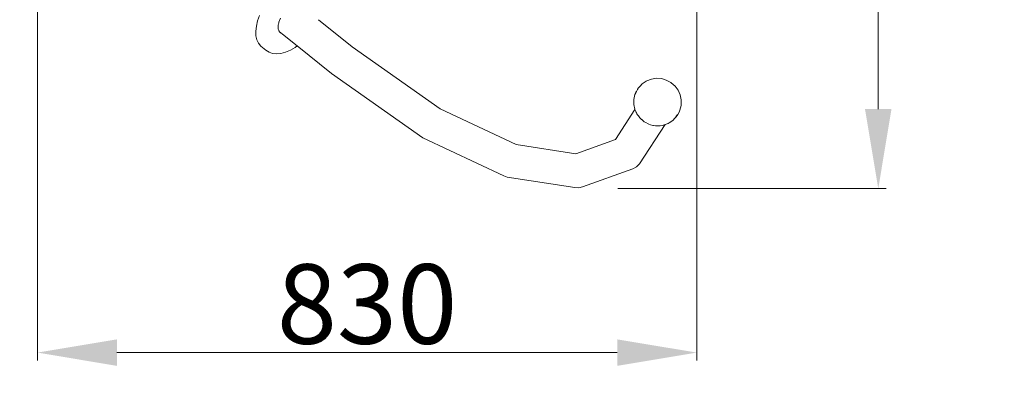
# Model space of a CAD drawing. Units: millimetres. Extents: x -2606 to 1948, y -1901 to 2790.
# Drawn here: x -530 to 709, y -749 to -289 of the extents above; entities that cross this region are included whole.
import ezdxf

# ---------------------------------------------------------------- set-up
doc = ezdxf.new("R2010")
doc.units = ezdxf.units.MM
doc.linetypes.add('ACAD_ISO03W100', pattern=[30, 12, -18])
for name, color, linetype, lineweight in [('InterSystem-description', 7, 'Continuous', 13), ('InterSystem-dimension', 7, 'Continuous', 5), ('InterSystem-drawing', 7, 'Continuous', 13)]:
    doc.layers.add(name, color=color, linetype=linetype, lineweight=lineweight)
doc.styles.add('arial', font='arial.ttf')
doc.dimstyles.new('IS_1-50(mm)', dxfattribs={"dimtxt": 100, "dimasz": 100, "dimexe": 10, "dimexo": 50, "dimgap": 10, "dimtad": 1, "dimdec": 0, "dimrnd": 0.5, "dimzin": 0, "dimtxsty": 'arial', "dimcen": 50, "dimclrd": 256, "dimclre": 256, "dimclrt": 256, "dimadec": 1, "dimazin": 0, "dimtfac": 1, "dimtdec": 0, "dimtmove": 0, "dimatfit": 3, "dimfxl": 1, "dimtolj": 1, "dimtzin": 0, "dimlwd": -1, "dimlwe": -1, "dimarcsym": 0})

# ---------------------------------------------------------------- blocks, each defined once
blk = doc.blocks.new('*D3')
at = {"layer": 'Defpoints', "color": 0, "transparency": 16777216}
for p in [(-507.3, -1), (322.3, -0.8), (322.3, -707.9)]:
    blk.add_point(p, dxfattribs=at)
at = {"layer": 'InterSystem-dimension', "transparency": 16777216}
for p, q in [((-507.3, -51), (-507.3, -717.9)), ((322.3, -50.8), (322.3, -717.9)), ((-407.3, -707.9), (222.3, -707.9))]:
    blk.add_line(p, q, dxfattribs=at)
for points in [[(-407.3, -691.3), (-407.3, -724.6), (-507.3, -707.9)], [(222.3, -691.3), (222.3, -724.6), (322.3, -707.9)]]:
    blk.add_solid(points, dxfattribs=at)
at = {"layer": 'InterSystem-dimension', "transparency": 16777216, "insert": (-92.5, -646.8), "char_height": 100, "attachment_point": 5, "style": 'arial'}
blk.add_mtext('\\A1;830', dxfattribs=at)
blk = doc.blocks.new('*D4')
at = {"layer": 'Defpoints', "color": 0, "transparency": 16777216}
for p in [(178.7, 497.6), (550.7, 497.6), (172.9, -501.7)]:
    blk.add_point(p, dxfattribs=at)
at = {"layer": 'InterSystem-dimension', "transparency": 16777216}
for p, q in [((228.7, 497.6), (560.7, 497.6)), ((550.7, -401.7), (550.7, 397.6)), ((222.9, -501.7), (560.7, -501.7))]:
    blk.add_line(p, q, dxfattribs=at)
for points in [[(534, 397.6), (567.3, 397.6), (550.7, 497.6)], [(534, -401.7), (567.3, -401.7), (550.7, -501.7)]]:
    blk.add_solid(points, dxfattribs=at)
at = {"layer": 'InterSystem-dimension', "transparency": 16777216, "insert": (489.6, -2), "char_height": 100, "attachment_point": 5, "rotation": 90, "style": 'arial'}
blk.add_mtext('\\A1;1000', dxfattribs=at)

msp = doc.modelspace()

# ---------------------------------------------------------------- linework, layer by layer
msp.add_lwpolyline([(296.5, -411.3), (298.4, -408.5)])
at = {"layer": 'InterSystem-description', "linetype": 'ACAD_ISO03W100', "ltscale": 10}
msp.add_lwpolyline([(-551.8, -1900.6), (448.2, -1900.6, 0.414214), (1948.2, -400.6), (1948.2, 399.4, 0.414214), (448.2, 1899.4), (-551.8, 1899.4, 0.414214), (-2051.8, 399.4), (-2051.8, -400.6, 0.414214)], format="xyb", close=True, dxfattribs=at)
at = {"layer": 'InterSystem-drawing'}
for p, q in [((-230.2, -290.8), (-227.7, -284.1)), ((-231.8, -297.4), (-230.2, -290.8)), ((-204.4, -297.7), (-204.2, -295.8)), ((-204.2, -295.8), (-204.1, -295)), ((-204.1, -295), (-203.6, -293.1)), ((-203.6, -293.1), (-203.4, -292.1)), ((-203.4, -292.1), (-202.7, -290.3)), ((-202.7, -290.3), (-202.3, -289.2)), ((-201.4, -287.4), (-202.3, -289.2)), ((-153.8, -289.2), (-111.2, -323.4)), ((-232.5, -303.6), (-231.8, -297.4)), ((-232.3, -309.4), (-232.5, -303.6)), ((-231.1, -314.5), (-232.3, -309.4)), ((-204.3, -298.3), (-204.4, -297.7)), ((-204.3, -300.2), (-204.3, -298.3)), ((-204.2, -300.5), (-204.3, -300.2)), ((-203.8, -302.3), (-204.2, -300.5)), ((-203.7, -302.4), (-203.8, -302.3)), ((-203.1, -303.7), (-203.7, -302.4)), ((-203, -304), (-203.1, -303.7)), ((-203, -304), (-198.8, -307.4)), ((-202.8, -304.3), (-203, -304)), ((-202, -305.3), (-202.8, -304.3)), ((-201.5, -305.9), (-202, -305.3)), ((-198.8, -307.4), (-180.4, -322.1)), ((-229, -318.9), (-231.1, -314.5)), ((-226, -322.4), (-229, -318.9)), ((-226, -322.4), (-219.7, -327.5)), ((-219.7, -327.5), (-215.9, -330.1)), ((-215.9, -330.1), (-211.4, -331.7)), ((-211.4, -331.7), (-206.4, -332.2)), ((-206.4, -332.2), (-200.9, -331.7)), ((-200.9, -331.7), (-195, -330.1)), ((-195, -330.1), (-189, -327.5)), ((-189, -327.5), (-183, -324)), ((-183, -324), (-180.4, -322.1)), ((-180.4, -322.1), (-137.1, -357)), ((-111.2, -323.4), (-0.6, -401.2)), ((-137.1, -357), (-22.4, -437.6)), ((251.8, -371.8), (252.9, -370.6)), ((252.9, -370.6), (253.7, -369.9)), ((253.7, -369.9), (258.6, -366.6)), ((258.6, -366.6), (259.5, -366.1)), ((259.5, -366.1), (265.4, -363.8)), ((265.4, -363.8), (271.6, -362.9)), ((271.6, -362.9), (277.9, -363.3)), ((277.9, -363.3), (284, -365.1)), ((284, -365.1), (289.8, -368.1)), ((290.2, -368.4), (289.8, -368.1)), ((295.2, -372.9), (290.2, -368.4)), ((244.6, -383.3), (243.9, -385.5)), ((244.6, -383.3), (245.1, -382.2)), ((245.1, -382.2), (245.2, -381.6)), ((245.2, -381.6), (245.9, -380.2)), ((245.7, -380.4), (245.2, -381.6)), ((245.7, -380.4), (246.3, -379.4)), ((246.3, -379.4), (245.9, -380.2)), ((247.7, -376.8), (246.3, -379.4)), ((248, -376.4), (247.7, -376.8)), ((248.2, -375.9), (248, -376.4)), ((248.6, -375.5), (248.2, -375.9)), ((248.9, -375.1), (248.6, -375.5)), ((249.2, -374.7), (248.9, -375.1)), ((249.2, -374.7), (251.8, -371.8)), ((295.2, -372.9), (299, -378)), ((299, -378), (301.5, -383.7)), ((301.5, -383.7), (302.8, -389.9)), ((243.2, -389.5), (243.1, -395.8)), ((243.1, -395.8), (244.4, -401.9)), ((243.2, -389.5), (243.9, -385.5)), ((302.8, -396.2), (302.6, -397.3)), ((302.8, -389.9), (302.8, -396.2)), ((-0.6, -401.2), (95.3, -446.2)), ((220.1, -439.7), (244.5, -402.1)), ((244.4, -401.9), (244.5, -402.1)), ((244.5, -402.1), (244.5, -402.2)), ((244.5, -402.2), (244.6, -402.3)), ((244.6, -402.3), (244.9, -402.9)), ((244.9, -402.9), (245.4, -404.1)), ((245.4, -404.1), (245.5, -404.3)), ((245.5, -404.3), (246.2, -405.9)), ((246.2, -405.9), (246.3, -406.2)), ((246.3, -406.2), (247, -407.7)), ((247, -407.7), (247.4, -408.1)), ((247.4, -408.1), (247.5, -408.4)), ((247.5, -408.4), (249, -410.3)), ((300, -405.6), (298.4, -408.5)), ((300.8, -404.1), (300, -405.5)), ((300, -405.5), (300, -405.6)), ((301.2, -403), (300.8, -404.1)), ((302.6, -397.3), (301.2, -403)), ((249, -410.3), (250.7, -412.6)), ((250.1, -470.6), (282.4, -421.1)), ((250.7, -412.6), (250.8, -412.7)), ((250.8, -412.7), (252.8, -414.6)), ((252.8, -414.6), (253, -414.7)), ((253, -414.7), (255.3, -416.8)), ((255.3, -416.8), (255.4, -417)), ((255.4, -417), (255.7, -417.2)), ((255.7, -417.2), (256.1, -417.6)), ((256.1, -417.6), (258.1, -418.6)), ((258.1, -418.6), (258.3, -418.7)), ((258.3, -418.7), (261.1, -420.2)), ((261.1, -420.2), (261.9, -420.6)), ((261.9, -420.6), (264.2, -421.3)), ((281.9, -421.3), (282.4, -421.1)), ((282.4, -421.1), (286.5, -419.6)), ((287.4, -419.1), (286.5, -419.6)), ((287.4, -419.1), (292.3, -415.8)), ((293.1, -415), (292.3, -415.8)), ((294.1, -413.9), (293.1, -415)), ((294.1, -413.9), (296.5, -411.3)), ((264.2, -421.3), (267.2, -422.1)), ((267.2, -422.1), (267.3, -422.2)), ((267.3, -422.2), (268, -422.4)), ((268, -422.4), (270.4, -422.5)), ((270.4, -422.5), (270.6, -422.5)), ((270.6, -422.5), (273.4, -422.7)), ((273.4, -422.7), (273.6, -422.7)), ((273.6, -422.7), (274.3, -422.8)), ((274.3, -422.8), (276.3, -422.5)), ((276.3, -422.5), (278.6, -422.1)), ((278.6, -422.1), (280.2, -421.9)), ((280.2, -421.9), (280.5, -421.9)), ((280.5, -421.9), (280.6, -421.8)), ((280.6, -421.8), (281.7, -421.4)), ((281.7, -421.4), (281.9, -421.3)), ((-22.4, -437.6), (79.5, -485.4)), ((170.3, -457.8), (220.1, -439.7)), ((95.3, -446.2), (170.3, -457.8)), ((246.4, -474.3), (250.1, -470.6)), ((178.7, -499.5), (241.8, -476.7)), ((241.8, -476.7), (246.4, -474.3)), ((79.5, -485.4), (83.9, -487.1)), ((83.9, -487.1), (168.7, -500.2)), ((168.7, -500.2), (173.8, -500.6)), ((173.8, -500.6), (178.7, -499.5))]:
    msp.add_line(p, q, dxfattribs=at)

# ---------------------------------------------------------------- dimensions: what is measured, and where the dimension line sits
at = {"layer": 'InterSystem-dimension'}
dim = msp.add_linear_dim(base=(550.7, 497.6), p1=(172.9, -501.7), p2=(178.7, 497.6), angle=90, dimstyle='IS_1-50(mm)', dxfattribs=at)
dim.commit()
dim.dimension.update_dxf_attribs({"geometry": '*D4', "text_midpoint": (489.6, -2)})
dim = msp.add_linear_dim(base=(322.3, -707.9), p1=(-507.3, -1), p2=(322.3, -0.8), dimstyle='IS_1-50(mm)', dxfattribs=at)
dim.commit()
dim.dimension.update_dxf_attribs({"geometry": '*D3', "text_midpoint": (-92.5, -646.8)})

doc.saveas('drawing.dxf')
